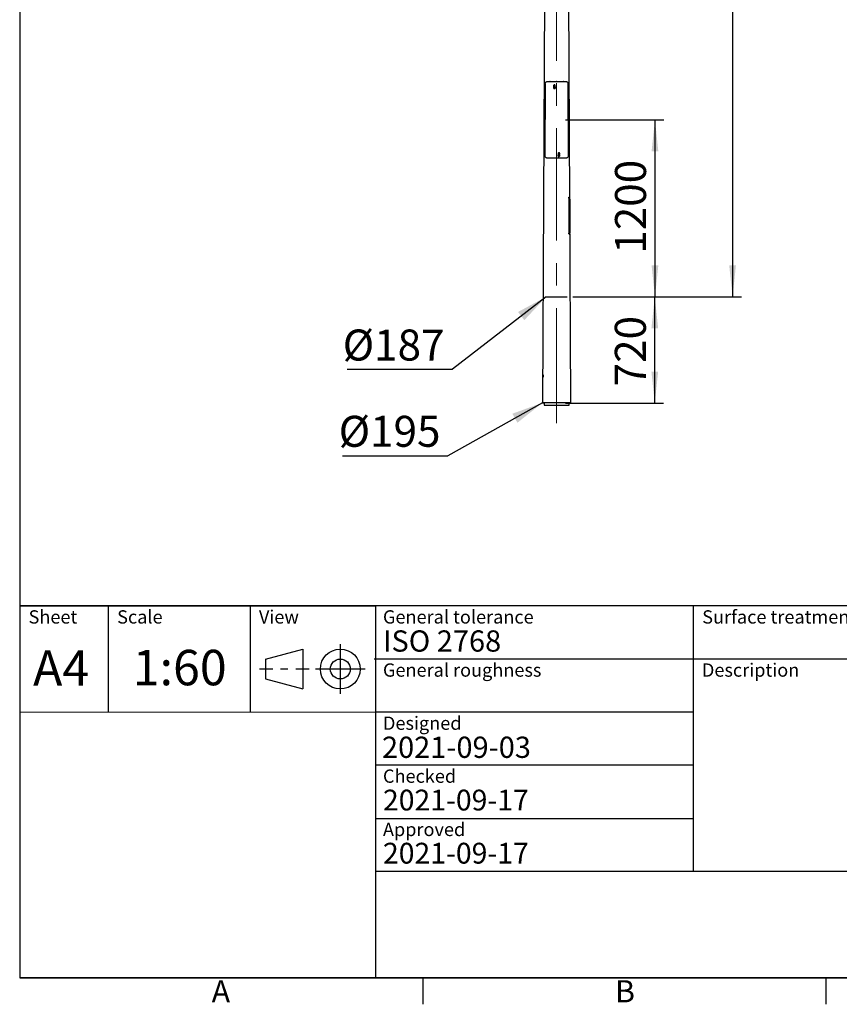
# Model space of a CAD drawing. Units: millimetres. Extents: x 13 to 205, y 5 to 292.
# Drawn here: x 20 to 113, y 5 to 116 of the extents above; entities that cross this region are included whole.
import ezdxf

# ---------------------------------------------------------------- set-up
doc = ezdxf.new("R2010")
doc.units = ezdxf.units.MM
doc.linetypes.add('CENTERX2', pattern=[20.32, 12.7, -2.54, 2.54, -2.54])
doc.layers.add('FORMAT', color=7, linetype='Continuous')
doc.layers.add('PROPERTIES', color=7, linetype='Continuous')
doc.styles.add('SLDTEXTSTYLE0', font='TXT', dxfattribs={"width": 0.7})
doc.styles.add('SLDTEXTSTYLE1', font='TXT', dxfattribs={"width": 0.605})
doc.styles.add('SLDTEXTSTYLE3', font='TXT', dxfattribs={"width": 0.75})
doc.dimstyles.new('SLDDIMSTYLE0', dxfattribs={"dimtxt": 3.5, "dimasz": 3.556, "dimexe": 0, "dimexo": 0.0625, "dimgap": 0.875, "dimtad": 1, "dimdec": 0, "dimlfac": 60, "dimrnd": 1e-09, "dimzin": 12, "dimdsep": 46, "dimtxsty": 'SLDTEXTSTYLE3', "dimsah": 1, "dimcen": 0.09, "dimadec": 0, "dimazin": 3, "dimtfac": 1, "dimtdec": 0, "dimtofl": 0, "dimtmove": 0, "dimatfit": 3, "dimfxl": 0, "dimfrac": 2, "dimtolj": 1, "dimtzin": 12, "dimarcsym": 0})
doc.dimstyles.new('SLDDIMSTYLE3', dxfattribs={"dimtxt": 0.18, "dimasz": 3.556, "dimexe": 0, "dimexo": 0.0625, "dimgap": 0, "dimtad": 0, "dimtih": 1, "dimtoh": 1, "dimdec": 0, "dimrnd": 1e-09, "dimzin": 0, "dimdsep": 46, "dimtxsty": 'Standard', "dimsah": 1, "dimcen": 0.09, "dimadec": 0, "dimazin": 0, "dimtfac": 3.556, "dimtdec": 0, "dimtofl": 0, "dimtmove": 0, "dimatfit": 3, "dimfxl": 0, "dimfrac": 2, "dimtolj": 1, "dimtzin": 0, "dimarcsym": 0})

# ---------------------------------------------------------------- blocks, each defined once
blk = doc.blocks.new('_D')
at = {"layer": 'FORMAT'}
for p, q in [((87.1, 252.4), (101.46, 252.4)), ((100.46, 252.4), (100.46, 84.9)), ((82.44, 84.9), (101.46, 84.9))]:
    blk.add_line(p, q, dxfattribs=at)
for points in [[(100.46, 252.4), (100.08, 248.84), (100.84, 248.84)], [(100.46, 84.9), (100.84, 88.45), (100.08, 88.45)]]:
    blk.add_solid(points, dxfattribs=at)
at = {"layer": 'FORMAT', "insert": (95.95, 160.46), "char_height": 3.5, "attachment_point": 1, "rotation": 90, "style": 'SLDTEXTSTYLE3'}
blk.add_mtext('10050', dxfattribs=at)
blk = doc.blocks.new('_D_3')
at = {"layer": 'FORMAT'}
for p, q in [((81.6, 104.9), (92.7, 104.9)), ((91.7, 104.9), (91.7, 84.9)), ((82.44, 84.9), (92.7, 84.9))]:
    blk.add_line(p, q, dxfattribs=at)
for points in [[(91.7, 104.9), (91.32, 101.34), (92.08, 101.34)], [(91.7, 84.9), (92.08, 88.45), (91.32, 88.45)]]:
    blk.add_solid(points, dxfattribs=at)
at = {"layer": 'FORMAT', "insert": (87.19, 89.77), "char_height": 3.5, "attachment_point": 1, "rotation": 90, "style": 'SLDTEXTSTYLE3'}
blk.add_mtext('1200', dxfattribs=at)
blk = doc.blocks.new('_D_4')
at = {"layer": 'FORMAT'}
for p, q in [((82.44, 84.9), (92.68, 84.9)), ((91.68, 72.9), (91.68, 84.9)), ((81.6, 72.9), (92.68, 72.9))]:
    blk.add_line(p, q, dxfattribs=at)
for points in [[(91.68, 84.9), (91.3, 81.34), (92.06, 81.34)], [(91.68, 72.9), (92.06, 76.45), (91.3, 76.45)]]:
    blk.add_solid(points, dxfattribs=at)
at = {"layer": 'FORMAT', "insert": (87.17, 74.79), "char_height": 3.5, "attachment_point": 1, "rotation": 90, "style": 'SLDTEXTSTYLE3'}
blk.add_mtext('720', dxfattribs=at)
blk = doc.blocks.new('SW_NOTE_0_2')
at = {"layer": 'FORMAT', "color": 0}
blk.add_line((-11.89, 0), (0, 0), dxfattribs=at)
at = {"layer": 'FORMAT', "color": 0, "insert": (-12.38, 4.46), "char_height": 3.5, "attachment_point": 1, "style": 'SLDTEXTSTYLE3'}
blk.add_mtext('Ø187', dxfattribs=at)
blk = doc.blocks.new('SW_NOTE_0_3')
at = {"layer": 'FORMAT', "color": 0}
blk.add_line((-11.89, 0), (0, 0), dxfattribs=at)
at = {"layer": 'FORMAT', "color": 0, "insert": (-12.32, 4.51), "char_height": 3.5, "attachment_point": 1, "style": 'SLDTEXTSTYLE3'}
blk.add_mtext('Ø195', dxfattribs=at)

msp = doc.modelspace()

# ---------------------------------------------------------------- linework, layer by layer
at = {"color": 7, "linetype": 'Continuous', "lineweight": 25}
for p, q in [((79.8646287, 246.6804247), (78.9881747, 72.9278806)), ((82.2173806, 72.9278806), (81.3409266, 246.6804247)), ((79.2911463, 108.9845893), (79.2554628, 100.8161637)), ((79.5686641, 109.2322626), (79.8404107, 109.2322626)), ((79.8561004, 109.2322626), (80.5937192, 109.2322626)), ((80.6118361, 109.2322626), (81.3494549, 109.2322626)), ((81.3651447, 109.2322626), (81.6368912, 109.2322626)), ((81.9500925, 100.8161629), (81.9144091, 108.9845885)), ((80.3059208, 108.7154449), (80.2972936, 108.7156074)), ((80.3123912, 108.6388634), (80.3123912, 108.6352292)), ((80.3188615, 108.6351074), (80.3123912, 108.6352292)), ((80.3188615, 108.636525), (80.3188615, 108.6351074)), ((80.3199266, 108.7629557), (80.3285538, 108.7627933)), ((80.3334264, 108.715647), (80.3420536, 108.7154845)), ((80.342681, 108.748812), (80.3340538, 108.7489744)), ((80.3456661, 108.6320684), (80.3517005, 108.6319548)), ((80.3482854, 108.7756414), (80.3471911, 108.7741271)), ((80.3561808, 108.7015033), (80.3475536, 108.7016657)), ((80.3511611, 108.8320004), (80.3494305, 108.832033)), ((80.3701867, 108.749014), (80.3722367, 108.7489754)), ((80.4170332, 108.6353706), (80.4170332, 108.6608382)), ((79.5559542, 100.5657177), (79.5736314, 100.5655959)), ((79.8185525, 100.5657177), (79.5559542, 100.5657177)), ((79.8362298, 100.5655959), (79.5736314, 100.5655959)), ((80.5937192, 100.5657177), (79.8342423, 100.5657177)), ((80.6001895, 100.5655959), (79.8407126, 100.5655959)), ((81.3648428, 100.5655959), (80.6053658, 100.5655959)), ((81.3713131, 100.5657177), (80.6118361, 100.5657177)), ((80.7885221, 100.994269), (80.7885221, 100.9687709)), ((80.8333193, 101.0823967), (80.8353593, 101.0824351)), ((80.8580146, 101.035093), (80.8493874, 101.0349306)), ((80.8538549, 100.9653857), (80.8598892, 100.9654993)), ((80.8561248, 101.1654639), (80.8543942, 101.1654313)), ((80.8583539, 101.1075567), (80.8572603, 101.1090696)), ((80.8590442, 101.0494799), (80.8635017, 101.0489154)), ((80.8715015, 101.0824053), (80.8628743, 101.0822428)), ((80.8635017, 101.0489154), (80.8721289, 101.0490778)), ((80.8769886, 101.0962277), (80.8856158, 101.0963901)), ((80.8866938, 100.9685077), (80.8866938, 100.9699559)), ((80.8866938, 100.9685077), (80.8931641, 100.9686295)), ((80.8931641, 100.9686295), (80.8931641, 100.9722943)), ((80.9082711, 101.049048), (80.8996439, 101.0488856)), ((81.6319239, 100.5655959), (81.3693256, 100.5655959)), ((81.6496011, 100.5657177), (81.3870028, 100.5657177)), ((81.6319239, 100.5655959), (81.6496011, 100.5657177)), ((81.9614596, 96.0272581), (81.978642, 92.0939748)), ((81.9845563, 96.0273832), (82.0017387, 92.0940999)), ((82.0055969, 96.1438465), (82.0286936, 96.1439715)), ((82.0286936, 96.1439715), (82.0441798, 96.1439449)), ((82.0514996, 96.143908), (82.0567819, 96.1438299)), ((82.0725205, 96.0269395), (82.0733035, 95.8476906)), ((82.0733404, 95.8392429), (82.0888841, 92.2810693)), ((82.0237986, 91.9772328), (82.0392848, 91.9772062)), ((82.0449154, 91.9771778), (82.0501977, 91.9770997)), ((82.0468953, 91.9773579), (82.0623815, 91.9773312)), ((82.0501977, 91.9770997), (82.0749836, 91.9772162)), ((82.0697013, 91.9772943), (82.0749836, 91.9772162)), ((82.0889211, 92.2726216), (82.0897029, 92.0936562)), ((79.1176667, 75.9197626), (79.1233851, 75.9197626)), ((78.9921504, 72.9279644), (79.192805, 72.9208781)), ((79.1928597, 72.9334086), (78.9921523, 72.9283472)), ((79.0243475, 72.927802), (79.2002777, 72.9215888)), ((79.2250569, 72.9332462), (79.0243495, 72.9281848)), ((79.192805, 72.9208781), (79.2002777, 72.9207273)), ((79.2002777, 72.9326213), (79.2002777, 72.6489292)), ((79.2002777, 72.6489292), (82.0052777, 72.6489292)), ((79.7713362, 72.9367006), (79.223056, 72.9336638)), ((79.7949062, 72.9365382), (79.246626, 72.9335014)), ((80.5725825, 72.9378405), (79.8236362, 72.9368282)), ((80.5812097, 72.9376781), (79.8322634, 72.9366658)), ((81.3732919, 72.9366658), (80.6243457, 72.9376781)), ((81.3819191, 72.9368282), (80.6329729, 72.9378405)), ((81.9589294, 72.9335014), (81.4106491, 72.9365382)), ((81.9824993, 72.9336638), (81.4342191, 72.9367006)), ((82.1812059, 72.9281848), (81.9804985, 72.9332462)), ((82.0052777, 72.6489292), (82.0052777, 72.9326213)), ((82.0052777, 72.9215888), (82.1812078, 72.927802)), ((82.0052777, 72.9207273), (82.0127504, 72.9208781)), ((82.213403, 72.9283472), (82.0126956, 72.9334086)), ((82.0127504, 72.9208781), (82.213405, 72.9279644))]:
    msp.add_line(p, q, dxfattribs=at)
at = {"color": 7, "linetype": 'Continuous', "lineweight": 18}
msp.add_line((20, 38), (20, 17.604138), dxfattribs=at)
at = {"color": 7, "linetype": 'Continuous', "lineweight": 25, "flags": 128}
for points in [[(79.3014959, 109.0071632), (79.3254507, 109.0528705), (79.352901, 109.0944689), (79.3834933, 109.1314225), (79.4168333, 109.1632549), (79.4524912, 109.1895558), (79.4900076, 109.2099865), (79.528899, 109.2242835), (79.5686641, 109.2322626)], [(81.6368912, 109.2322626), (81.6766564, 109.2242835), (81.7155477, 109.2099865), (81.7530641, 109.1895558), (81.788722, 109.1632549), (81.822062, 109.1314225), (81.8526543, 109.0944689), (81.8801047, 109.0528705), (81.9040594, 109.0071632)], [(80.3724352, 108.6354617), (80.394864, 108.644935), (80.4143197, 108.6598821), (80.42958, 108.6793637), (80.4396858, 108.7021559), (80.4440024, 108.7268266), (80.4422584, 108.7518254), (80.4345634, 108.7755818), (80.4214009, 108.7966029), (80.403598, 108.813568), (80.3822733, 108.825411), (80.3587666, 108.8313879), (80.3345551, 108.8311231), (80.31116, 108.8246331), (80.2900514, 108.8123259), (80.2725554, 108.7949747), (80.2597715, 108.7736698), (80.252503, 108.7497498), (80.2512065, 108.7247176), (80.2559636, 108.7001463), (80.2664752, 108.6775796), (80.2820809, 108.6584356), (80.3018002, 108.643917), (80.3243941, 108.6349362), (80.3484427, 108.6320575), (80.3724352, 108.6354617)], [(80.3123912, 108.6352292), (80.2909128, 108.6200391), (80.2733615, 108.6001626), (80.2606714, 108.5766573), (80.2535178, 108.5507741), (80.2522813, 108.5238903), (80.2570278, 108.4974365), (80.2675046, 108.4728204), (80.2831543, 108.4513521), (80.303144, 108.4341738), (80.32641, 108.4221998), (80.3517143, 108.4160671), (80.3777102, 108.4161023), (80.4030144, 108.4223033), (80.4262805, 108.4343402), (80.4462702, 108.4515725), (80.4619198, 108.4730832), (80.4723966, 108.4977276), (80.4771431, 108.5241942), (80.4759066, 108.5510747), (80.468753, 108.5769386), (80.4560629, 108.6004095), (80.4385117, 108.6202386), (80.4170332, 108.6353706)], [(80.3487664, 108.6739921), (80.3654446, 108.681677), (80.3790194, 108.6943183), (80.3881619, 108.7106786), (80.3919773, 108.7291564), (80.390092, 108.747943), (80.3826905, 108.7651993), (80.3704975, 108.7792363), (80.3547064, 108.7886799), (80.336863, 108.7926056), (80.3187139, 108.7906293), (80.3020356, 108.7829443), (80.2884608, 108.770303), (80.2793183, 108.7539427), (80.275503, 108.7354649), (80.2773883, 108.7166784), (80.2847897, 108.699422), (80.2969827, 108.6853851), (80.3127739, 108.6759415), (80.3306173, 108.6720157), (80.3487664, 108.6739921)], [(80.3057755, 108.460275), (80.3063408, 108.459296), (80.3194484, 108.442835), (80.3365097, 108.4308698), (80.3561422, 108.42437), (80.3767556, 108.423862), (80.3966798, 108.429387), (80.4143007, 108.4404974), (80.4281907, 108.4562931), (80.4372247, 108.4754944), (80.4406706, 108.4965459), (80.4382494, 108.5177419), (80.4301571, 108.5373653), (80.4170494, 108.5538264), (80.3999882, 108.5657915), (80.3803557, 108.5722914), (80.3597423, 108.5727994), (80.3398181, 108.5672744), (80.3221972, 108.556164), (80.3083071, 108.5403682), (80.3081584, 108.5401402)], [(80.3295923, 108.7484088), (80.3358608, 108.7488348), (80.3418064, 108.746745), (80.346524, 108.7424578), (80.3492954, 108.7366258), (80.3496986, 108.7301368), (80.3476723, 108.7239788), (80.343525, 108.7190892), (80.337888, 108.7162125), (80.3316195, 108.7157866), (80.3256739, 108.7178763), (80.3209562, 108.7221635), (80.3181849, 108.7279956), (80.3177816, 108.7344845), (80.3198079, 108.7406426), (80.3239553, 108.7455321), (80.3295923, 108.7484088)], [(80.3397391, 108.4919577), (80.3438954, 108.4832093), (80.3509712, 108.4767777), (80.3598894, 108.4736423), (80.3692922, 108.4742803), (80.3777481, 108.4785945), (80.3839698, 108.4859283), (80.38701, 108.495165), (80.3864061, 108.5048985), (80.3822498, 108.513647), (80.375174, 108.5200785), (80.3662558, 108.5232139), (80.3568531, 108.522576), (80.3483972, 108.5182617), (80.3421755, 108.510928), (80.3391352, 108.5016912), (80.3397391, 108.4919577)], [(80.3517005, 108.6319548), (80.3544771, 108.6319439), (80.3784696, 108.6353481)], [(80.3746793, 108.4912999), (80.3788356, 108.4825515), (80.3802179, 108.4808466)], [(80.3784696, 108.6353481), (80.4008984, 108.6448214), (80.4170332, 108.656625)], [(80.4041014, 108.6467737), (80.4161696, 108.6530075), (80.4170332, 108.6535491)], [(79.5559542, 100.5657177), (79.5175865, 100.5695268), (79.4797589, 100.5792115), (79.4429195, 100.5946569), (79.4075046, 100.6156802), (79.3739336, 100.6420323), (79.342604, 100.6734013), (79.3138868, 100.7094157), (79.2881223, 100.7496488), (79.2656154, 100.7936242)], [(80.7885221, 100.9687709), (80.7670437, 100.9536389), (80.7494924, 100.9338098), (80.7368023, 100.9103388), (80.7296487, 100.884475), (80.7284122, 100.8575945), (80.7331587, 100.8311279), (80.7436355, 100.8064835), (80.7592852, 100.7849728), (80.7792749, 100.7677405), (80.8025409, 100.7557036), (80.8278452, 100.7495026), (80.8538411, 100.7494674), (80.8791453, 100.7556001), (80.9024114, 100.7675741), (80.9224011, 100.7847524), (80.9380507, 100.8062207), (80.9485275, 100.8308368), (80.953274, 100.8572906), (80.9520375, 100.8841744), (80.9448839, 100.9100576), (80.9321938, 100.9335629), (80.9146426, 100.9534394), (80.8931641, 100.9686295)], [(80.833144, 100.968886), (80.8571373, 100.9654881), (80.8811853, 100.9683732), (80.9037769, 100.97736), (80.9234926, 100.9918838), (80.9390936, 101.011032), (80.9495996, 101.0336014), (80.9543506, 101.0581741), (80.9530479, 101.0832058), (80.9457735, 101.1071239), (80.9329843, 101.1284255), (80.9154841, 101.1457721), (80.8943724, 101.1580737), (80.8709757, 101.1645574), (80.8467641, 101.1648158), (80.823259, 101.1588327), (80.8019372, 101.146984), (80.7841385, 101.1300142), (80.7709812, 101.1089896), (80.7632921, 101.0852312), (80.7615543, 101.0602319), (80.7658769, 101.0355624), (80.7759884, 101.0127728), (80.7912535, 100.9932952), (80.8107129, 100.9783533), (80.833144, 100.968886)], [(80.8976951, 100.8731087), (80.8972482, 100.8737991), (80.8833581, 100.8895948), (80.8657372, 100.9007052), (80.845813, 100.9062302), (80.8251997, 100.9057222), (80.8055671, 100.8992224), (80.7885059, 100.8872572), (80.7753982, 100.8707962), (80.767306, 100.8511727), (80.7648847, 100.8299767), (80.7683307, 100.8089253), (80.7773646, 100.789724), (80.7912547, 100.7739282), (80.8088756, 100.7628178), (80.8287998, 100.7572928), (80.8494131, 100.7578008), (80.8690457, 100.7643007), (80.8861069, 100.7762658), (80.8990534, 100.792454)], [(80.7885221, 100.9900559), (80.8046785, 100.9782397), (80.8271096, 100.9687724)], [(80.7885221, 100.98698), (80.7915881, 100.985119), (80.8014539, 100.9802046)], [(80.8568034, 101.0074189), (80.874953, 101.0054474), (80.8927954, 101.0093779), (80.9085842, 101.0188257), (80.9207737, 101.0328659), (80.9281709, 101.0501242), (80.9300516, 101.0689112), (80.9262316, 101.087388), (80.9170851, 101.1037459), (80.9035072, 101.1163836), (80.886827, 101.1240642), (80.8686774, 101.1260357), (80.850835, 101.1221052), (80.8350462, 101.1126574), (80.8228567, 101.0986172), (80.8154595, 101.0813589), (80.8135788, 101.0625718), (80.8173988, 101.0440951), (80.8265453, 101.0277372), (80.8401232, 101.0150995), (80.8568034, 101.0074189)], [(80.8658162, 100.8253886), (80.8664202, 100.8351221), (80.8633799, 100.8443588), (80.8571582, 100.8516926), (80.8487023, 100.8560068), (80.8392995, 100.8566448), (80.8303813, 100.8535094), (80.8233055, 100.8470778), (80.8191492, 100.8383294), (80.8185453, 100.8285959), (80.8215856, 100.8193591), (80.8278073, 100.8120254), (80.8362632, 100.8077111), (80.8456659, 100.8070732), (80.8545841, 100.8102086), (80.8616599, 100.8166401), (80.8658162, 100.8253886)], [(80.8253374, 100.8142774), (80.8267198, 100.8159824), (80.830876, 100.8247308)], [(80.8271096, 100.9687724), (80.8511029, 100.9653745), (80.8538549, 100.9653857)], [(80.875959, 101.0818408), (80.8815968, 101.0789656), (80.8857453, 101.0740771), (80.8877731, 101.0679196), (80.8873715, 101.0614306), (80.8846016, 101.0555978), (80.879885, 101.0513093), (80.8739399, 101.049218), (80.8676714, 101.0496423), (80.8620336, 101.0525175), (80.8578851, 101.057406), (80.8558573, 101.0635635), (80.8562589, 101.0700525), (80.8590288, 101.0758853), (80.8637454, 101.0801738), (80.8696905, 101.0822651), (80.875959, 101.0818408)], [(81.9399399, 100.7936242), (81.9174331, 100.7496488), (81.8916685, 100.7094157), (81.8629514, 100.6734013), (81.8316218, 100.6420323), (81.7980507, 100.6156802), (81.7626358, 100.5946569), (81.7257964, 100.5792115), (81.6879689, 100.5695268), (81.6496011, 100.5657177)], [(81.9614596, 96.0272581), (81.9622181, 96.0500169), (81.9646631, 96.0718981), (81.9687008, 96.0920609), (81.974176, 96.1097304), (81.9808783, 96.1242276), (81.98855, 96.1349953), (81.9968965, 96.1416198), (82.0055969, 96.1438465)], [(82.0286936, 96.1439715), (82.0199932, 96.1417448), (82.0116467, 96.1351203), (82.003975, 96.1243526), (81.9972727, 96.1098554), (81.9917975, 96.0921859), (81.9877598, 96.0720231), (81.9853147, 96.0501419), (81.9845563, 96.0273832)], [(82.0725205, 96.0269395), (82.0721284, 96.049704), (82.0711662, 96.0716024), (82.0696708, 96.0917931), (82.0676996, 96.1095002), (82.0653285, 96.1240431), (82.0626485, 96.1348631), (82.0597627, 96.1415442), (82.0567819, 96.1438299)], [(82.0629954, 95.8597021), (82.0615368, 95.8568978), (82.0604772, 95.8521308), (82.059978, 95.846127), (82.0601151, 95.8398002), (82.0608676, 95.8341137), (82.0621211, 95.8299332), (82.0636846, 95.8278952), (82.0653202, 95.8283098), (82.0667788, 95.8311141), (82.0678383, 95.835881), (82.0683376, 95.8418849), (82.0682005, 95.8482117), (82.0674479, 95.8538982), (82.0661944, 95.8580787), (82.0646309, 95.8601167), (82.0629954, 95.8597021)], [(82.0237986, 91.9772328), (82.0150786, 91.9794895), (82.0066741, 91.9861428), (81.9989082, 91.9969371), (81.9920792, 92.0114576), (81.9864495, 92.0291462), (81.9822356, 92.0493232), (81.9795993, 92.0712131), (81.978642, 92.0939748)], [(82.0017387, 92.0940999), (82.002696, 92.0713381), (82.0053323, 92.0494482), (82.0095462, 92.0292712), (82.0151758, 92.0115826), (82.0220049, 91.9970622), (82.0297708, 91.9862679), (82.0381753, 91.9796145), (82.0468953, 91.9773579)], [(82.0749836, 91.9772162), (82.0779448, 91.9794139), (82.0807726, 91.9860106), (82.0833584, 91.9967527), (82.0856028, 92.0112274), (82.0874195, 92.0288784), (82.0887387, 92.0490275), (82.0895097, 92.0709003), (82.0897029, 92.0936562)], [(82.078576, 92.2930808), (82.0771174, 92.2902765), (82.0760578, 92.2855096), (82.0755586, 92.2795057), (82.0756957, 92.2731789), (82.0764483, 92.2674924), (82.0777017, 92.2633119), (82.0792653, 92.2612739), (82.0809008, 92.2616885), (82.0823594, 92.2644928), (82.083419, 92.2692598), (82.0839182, 92.2752636), (82.0837811, 92.2815904), (82.0830286, 92.2872769), (82.0817751, 92.2914574), (82.0802116, 92.2934954), (82.078576, 92.2930808)], [(79.0891794, 75.9272684), (79.0893677, 75.9195904), (79.0908973, 75.9007277), (79.0938066, 75.884546), (79.0978372, 75.8724832), (79.1026308, 75.8656111), (79.1077616, 75.8645403), (79.1127737, 75.8693659), (79.1172218, 75.8796592), (79.1207105, 75.8945056), (79.1229299, 75.9125859), (79.1236828, 75.9322936)], [(79.1236828, 75.9322936), (79.1229023, 75.9518776), (79.1218106, 75.9621763)]]:
    msp.add_lwpolyline(points, dxfattribs=at)
at = {"color": 7, "linetype": 'Continuous', "lineweight": 25}
for centre, radius, start, end in [((80.3750496, 108.5321952), 0.1172519, 118.633683879, 265.452094291), ((80.2962193, 108.7218722), 0.0062736, 118.914869298, 269.982049758), ((80.282387, 108.7462993), 0.0217984, 299.696064661, 31.156989785), ((80.2965636, 108.694581), 0.0210205, 357.006690871, 90.943987128), ((80.3048741, 108.7216993), 0.0062962, 119.088507979, 260.830849176), ((80.3062106, 108.7609126), 0.0061521, 59.093030324, 212.828246604), ((80.2910142, 108.7461368), 0.0217984, 299.696064661, 31.156989785), ((80.3051587, 108.6944069), 0.0210519, 357.043153741, 87.925432799), ((80.3151485, 108.7607135), 0.0063964, 133.298588249, 211.042776452), ((80.3203344, 108.783336), 0.0203507, 237.401897953, 333.606668532), ((80.3235593, 108.6930737), 0.0060179, 176.09673506, 332.896180514), ((80.3325318, 108.6930822), 0.0063537, 177.847214876, 222.161169271), ((80.3287979, 108.7833823), 0.0205905, 269.320795935, 333.28892608), ((80.3471458, 108.6812854), 0.0203507, 57.401897953, 153.606668532), ((80.3439209, 108.7715477), 0.0060179, 356.09673506, 152.896180514), ((80.3419688, 108.7321558), 0.0166714, 270.291430606, 87.55158571), ((80.3709167, 108.7700403), 0.0210205, 177.006690871, 270.943987128), ((80.3557883, 108.6814015), 0.0201055, 61.617403335, 88.881178087), ((80.3612696, 108.7037088), 0.0061521, 239.093030324, 32.828246604), ((80.3850932, 108.7183221), 0.0217984, 119.696064661, 211.156989785), ((80.371261, 108.7427491), 0.0062736, 298.914869298, 89.982049758), ((80.3994472, 108.4977496), 0.0255939, 136.547433856, 194.59582056), ((80.8061081, 100.8311805), 0.0255939, 345.404179439, 43.452566331), ((80.8342918, 101.07617), 0.0062737, 90.032640233, 241.098930633), ((80.8204658, 101.0517396), 0.0217982, 328.856921733, 60.31847897), ((80.8346289, 101.1034618), 0.0210209, 269.071397641, 3.007288057), ((80.8442927, 101.0371322), 0.006152, 147.185551321, 300.922461665), ((80.8305058, 100.8655955), 0.1172519, 274.547905252, 61.36631613), ((80.84978, 101.0148286), 0.0201058, 91.118923426, 118.4025553), ((80.8636893, 101.0655422), 0.0167205, 92.793907718, 253.870364918), ((80.8584224, 101.0147129), 0.0203505, 26.40805124, 122.613596518), ((80.8616247, 101.1049758), 0.006018, 27.119347772, 183.917990107), ((80.8767444, 101.1168164), 0.0205902, 206.72562979, 270.679546238), ((80.885208, 101.1167702), 0.0203505, 206.40805124, 302.613596519), ((80.8820057, 101.0265073), 0.006018, 207.119347772, 3.917990107), ((80.8730331, 101.0265158), 0.0063538, 317.839008767, 2.166910747), ((80.9004062, 101.0278472), 0.0210522, 92.075070934, 182.970997962), ((80.9090015, 101.0280213), 0.0210209, 89.071397641, 183.007288057), ((80.9145374, 101.079581), 0.0217982, 148.856921733, 240.31847897), ((80.8904087, 101.0941529), 0.0063893, 328.920269135, 46.74736488), ((80.8993377, 101.0943509), 0.006152, 327.18555132, 120.922461665), ((80.9231646, 101.0797434), 0.0217982, 148.856921733, 240.31847897), ((80.9006839, 101.0551402), 0.0062961, 279.138778852, 60.926152045), ((80.9093386, 101.0553131), 0.0062737, 270.032640233, 61.098930633), ((82.154208, 95.8444289), 0.1193343, 156.932001269, 203.568584476), ((82.0442882, 95.439829), 0.7041159, 89.41318236, 90.00881968), ((82.1697887, 92.2778076), 0.1193343, 156.932001269, 203.568584476), ((82.0393682, 91.4355786), 0.5416276, 89.41318236, 90.00881968), ((82.0624899, 91.2732153), 0.7041159, 89.41318236, 90.008819679), ((80.6027777, 50.2689775), 22.6688832, 89.923681381, 90.076318619), ((80.6027777, 56.7456331), 16.1920594, 89.923681381, 90.076318619)]:
    msp.add_arc(centre, radius, start, end, dxfattribs=at)
for points, knots in [([(79.3014959, 109.0071632), (79.2994877, 109.004739), (79.2955144, 108.9999429), (79.2916077, 108.9925105), (79.292001, 108.9872658), (79.2922021, 108.9845846)], [0, 0, 0, 0, 0.3331332712, 0.659093181, 1, 1, 1, 1]), ([(81.9133504, 108.9845838), (81.9135548, 108.9872732), (81.9139418, 108.9923622), (81.9101247, 108.9997919), (81.9061775, 109.004589), (81.9040594, 109.0071632)], [0, 0, 0, 0, 0.3418197, 0.6468201918, 1, 1, 1, 1]), ([(80.3077071, 108.5396792), (80.3070108, 108.5388187), (80.3021845, 108.5328541), (80.2974045, 108.5189421), (80.293955, 108.4990835), (80.2963422, 108.4858091), (80.2975474, 108.4791074)], [0, 0, 0, 0, 0.052766779, 0.3657615802, 0.6797948601, 1, 1, 1, 1]), ([(80.2975474, 108.4791074), (80.2986137, 108.4752425), (80.3004126, 108.4687222), (80.3041054, 108.4631168), (80.3056093, 108.4608339)], [0, 0, 0, 0, 0.5927335048, 1, 1, 1, 1]), ([(79.2565215, 100.816159), (79.2562936, 100.813487), (79.2558624, 100.8084307), (79.2596145, 100.8010118), (79.2635198, 100.7962041), (79.2656154, 100.7936242)], [0, 0, 0, 0, 0.3418197253, 0.6468201862, 1, 1, 1, 1]), ([(80.908008, 100.8125382), (80.9088255, 100.8164387), (80.9110052, 100.8268372), (80.9100898, 100.8442468), (80.9057504, 100.8609105), (80.9000014, 100.8693869), (80.8979793, 100.8723681)], [0, 0, 0, 0, 0.1906743327, 0.5083247076, 0.8270701565, 1, 1, 1, 1]), ([(80.8997035, 100.7929118), (80.8999785, 100.7932694), (80.9043048, 100.7988949), (80.9062171, 100.8059405), (80.908008, 100.8125382)], [0, 0, 0, 0, 0.06356703, 1, 1, 1, 1]), ([(81.9399399, 100.7936242), (81.941927, 100.7960539), (81.9458583, 100.8008608), (81.9497001, 100.8082833), (81.9492611, 100.8134943), (81.9490367, 100.8161582)], [0, 0, 0, 0, 0.3331334126, 0.6590931981, 1, 1, 1, 1]), ([(82.0735361, 95.8427522), (82.0734115, 95.8477663), (82.0731593, 95.85792), (82.0707117, 95.8719687), (82.0672531, 95.8821321), (82.0613108, 95.8896452), (82.0546045, 95.8935844), (82.050297, 95.893606), (82.0485656, 95.8936147)], [0, 0, 0, 0, 0.2063241738, 0.4178075898, 0.6504307493, 0.8046391775, 0.9214718573, 1, 1, 1, 1]), ([(82.0490381, 95.794248), (82.0497952, 95.7941569), (82.052941, 95.7937786), (82.0580854, 95.7959974), (82.0632204, 95.8000268), (82.0671831, 95.8057746), (82.0705033, 95.8141589), (82.0727548, 95.8266217), (82.0737821, 95.8375612), (82.0735376, 95.8427213), (82.0735361, 95.8427522)], [0, 0, 0, 0, 0.0361099516, 0.15003629, 0.2526588652, 0.367741087, 0.5349575294, 0.7760461907, 0.998660398, 1, 1, 1, 1]), ([(82.0891168, 92.2761309), (82.0889922, 92.2811451), (82.0887399, 92.2912987), (82.0862924, 92.3053474), (82.0828338, 92.3155109), (82.0768914, 92.3230239), (82.0701852, 92.3269631), (82.0658777, 92.3269847), (82.0641462, 92.3269934)], [0, 0, 0, 0, 0.2063241738, 0.4178075898, 0.6504307493, 0.8046391775, 0.9214718573, 1, 1, 1, 1]), ([(82.0646187, 92.2276267), (82.0653759, 92.2275356), (82.0685217, 92.2271573), (82.0736661, 92.2293761), (82.078801, 92.2334055), (82.0827638, 92.2391533), (82.086084, 92.2475376), (82.0883355, 92.2600004), (82.0893628, 92.2709399), (82.0891182, 92.2761), (82.0891168, 92.2761309)], [0, 0, 0, 0, 0.0361099516, 0.15003629, 0.2526588652, 0.367741087, 0.5349575294, 0.7760461907, 0.998660398, 1, 1, 1, 1]), ([(79.1064896, 76.0431358), (79.1043196, 76.0429028), (79.0960771, 76.0420178), (79.0829254, 76.0350647), (79.0692701, 76.0232325), (79.0607522, 76.0093868), (79.0560139, 75.9956133), (79.0554574, 75.986844), (79.0551667, 75.9822626)], [0, 0, 0, 0, 0.0753622642, 0.2862480373, 0.4998951036, 0.6968608896, 0.8416301908, 1, 1, 1, 1]), ([(79.0551667, 75.9822626), (79.0556717, 75.9761391), (79.0564518, 75.9666782), (79.0620429, 75.9528279), (79.0700527, 75.9406216), (79.0831104, 75.9291006), (79.0993104, 75.9219837), (79.1115456, 75.9189232), (79.1176355, 75.9198038), (79.1177799, 75.9198247)], [0, 0, 0, 0, 0.186664665, 0.2884021913, 0.4537849458, 0.6299711553, 0.8116698288, 0.9955322191, 1, 1, 1, 1])]:
    msp.add_open_spline(points, degree=3, knots=knots, dxfattribs=at)
for points in [[(79.8476593, 109.2322626), (79.8450142, 109.2322646), (79.8425704, 109.2322646), (79.8404107, 109.2322626)], [(79.8561004, 109.2322626), (79.8531502, 109.2322646), (79.8503043, 109.2322646), (79.8476593, 109.2322626)], [(80.6027777, 109.2322626), (80.5997234, 109.2322646), (80.5966694, 109.2322646), (80.5937192, 109.2322626)], [(80.6118361, 109.2322626), (80.608886, 109.2322646), (80.6058319, 109.2322646), (80.6027777, 109.2322626)], [(81.3578961, 109.2322626), (81.355251, 109.2322646), (81.3524051, 109.2322646), (81.3494549, 109.2322626)], [(81.3651447, 109.2322626), (81.362985, 109.2322646), (81.3605411, 109.2322646), (81.3578961, 109.2322626)], [(79.8185525, 100.5657177), (79.8207122, 100.5657197), (79.823156, 100.5657197), (79.8258011, 100.5657177)], [(79.8258011, 100.5657177), (79.8284462, 100.5657197), (79.8312921, 100.5657197), (79.8342423, 100.5657177)], [(79.8362298, 100.5655959), (79.8368469, 100.565595), (79.837545, 100.5655936), (79.8383008, 100.5655916)], [(79.8383008, 100.5655916), (79.8390566, 100.5655936), (79.8398695, 100.565595), (79.8407126, 100.5655959)], [(80.5937192, 100.5657177), (80.5966694, 100.5657197), (80.5997234, 100.5657197), (80.6027777, 100.5657177)], [(80.6001895, 100.5655959), (80.6010325, 100.565595), (80.6019049, 100.5655936), (80.6027777, 100.5655916)], [(80.6027777, 100.5657177), (80.6058319, 100.5657197), (80.608886, 100.5657197), (80.6118361, 100.5657177)], [(80.6027777, 100.5655916), (80.6036504, 100.5655936), (80.6045228, 100.565595), (80.6053658, 100.5655959)], [(81.3648428, 100.5655959), (81.3656858, 100.565595), (81.3664987, 100.5655936), (81.3672545, 100.5655916)], [(81.3672545, 100.5655916), (81.3680104, 100.5655936), (81.3687084, 100.565595), (81.3693256, 100.5655959)], [(81.3713131, 100.5657177), (81.3742633, 100.5657197), (81.3771092, 100.5657197), (81.3797542, 100.5657177)], [(81.3797542, 100.5657177), (81.3823993, 100.5657197), (81.3848431, 100.5657197), (81.3870028, 100.5657177)], [(78.9921523, 72.9283472), (78.9868732, 72.928246), (78.9868726, 72.9281188), (78.9921504, 72.9279644)], [(79.0243495, 72.9281848), (79.0205846, 72.9280762), (79.0205839, 72.9279486), (79.0243475, 72.927802)], [(79.223056, 72.9336638), (79.2086344, 72.9336053), (79.1981388, 72.9335205), (79.1928597, 72.9334086)], [(79.246626, 72.9335014), (79.2363413, 72.9334353), (79.2288216, 72.9333503), (79.2250569, 72.9332462)], [(79.8236362, 72.9368282), (79.8039362, 72.9368123), (79.7857578, 72.9367699), (79.7713362, 72.9367006)], [(79.8322634, 72.9366658), (79.8182147, 72.9366423), (79.8051907, 72.9365997), (79.7949062, 72.9365382)], [(81.4106491, 72.9365382), (81.4003646, 72.9365997), (81.3873407, 72.9366423), (81.3732919, 72.9366658)], [(81.4342191, 72.9367006), (81.4197975, 72.9367699), (81.4016192, 72.9368123), (81.3819191, 72.9368282)], [(81.9804985, 72.9332462), (81.9767337, 72.9333503), (81.969214, 72.9334353), (81.9589294, 72.9335014)], [(82.0126956, 72.9334086), (82.0074165, 72.9335205), (81.9969209, 72.9336053), (81.9824993, 72.9336638)], [(82.1812078, 72.927802), (82.1849714, 72.9279486), (82.1849708, 72.9280762), (82.1812059, 72.9281848)], [(82.213405, 72.9279644), (82.2186828, 72.9281188), (82.2186821, 72.928246), (82.213403, 72.9283472)]]:
    msp.add_open_spline(points, degree=3, dxfattribs=at)
at = {"layer": 'FORMAT', "color": 7, "linetype": 'Continuous', "lineweight": 25}
msp.add_line((20, 289), (20, 56), dxfattribs=at)
at = {"layer": 'FORMAT', "linetype": 'CENTERX2', "lineweight": 18}
for p, q in [((80.6027777, 70.9281758), (80.6027777, 248.7945668)), ((80.6027777, 81.3155959), (80.6027777, 70.6489292))]:
    msp.add_line(p, q, dxfattribs=at)
at = {"layer": 'FORMAT'}
for p, q in [((79.4166574, 84.8989292), (81.7888979, 84.8989292)), ((20, 71), (20, 8)), ((20, 56), (20, 8)), ((20, 50), (60.1597145, 50)), ((30, 50), (30, 38)), ((46, 50), (46, 38)), ((60.1597145, 50), (60.1597145, 20)), ((96, 50), (96, 44)), ((60, 44), (202, 44)), ((96, 44), (96, 20)), ((96, 38), (60.1597145, 38)), ((96, 32), (60.1597145, 32)), ((60.1597145, 26), (96, 26)), ((60.1597145, 20), (60.1597145, 8)), ((202, 20), (60.1597145, 20)), ((20, 8), (202, 8)), ((20, 8), (33.6778017, 8))]:
    msp.add_line(p, q, dxfattribs=at)
at = {"layer": 'FORMAT', "color": 7, "lineweight": 25}
msp.add_line((202, 50), (20, 50), dxfattribs=at)
at = {"layer": 'FORMAT', "color": 7}
for p, q in [((56.183585, 45.6769951), (56.183585, 40.0519951)), ((47.752418, 43.9894951), (51.9509752, 45.1144951)), ((51.9509752, 45.1144951), (51.9509752, 40.6144951)), ((47.752418, 43.9894951), (47.752418, 41.7394951)), ((48.5516966, 42.8644951), (47.0672634, 42.8644951)), ((50.2516966, 42.8644951), (49.4516966, 42.8644951)), ((52.6809686, 42.8644951), (51.1516966, 42.8644951)), ((58.996085, 42.8644951), (53.371085, 42.8644951)), ((47.752418, 41.7394951), (51.9509752, 40.6144951)), ((202, 8), (20, 8))]:
    msp.add_line(p, q, dxfattribs=at)
at = {"layer": 'FORMAT', "color": 7, "linetype": 'Continuous', "lineweight": 18}
msp.add_line((60.1597145, 38), (20, 38), dxfattribs=at)
at = {"layer": 'FORMAT', "color": 7, "linetype": 'Continuous'}
for p, q in [((65.5, 8), (65.5, 5)), ((111, 8), (111, 5))]:
    msp.add_line(p, q, dxfattribs=at)
at = {"layer": 'FORMAT', "color": 7}
for radius in [2.25, 1.125]:
    msp.add_circle((56.183585, 42.8644951), radius, dxfattribs=at)

# ---------------------------------------------------------------- block references
at = {"layer": 'FORMAT'}
for name, p in [('SW_NOTE_0_2', (68.8368488, 76.7457831)), ('SW_NOTE_0_3', (68.3213849, 66.9519687))]:
    msp.add_blockref(name, p, dxfattribs=at)

# ---------------------------------------------------------------- texts
at = {"color": 7, "linetype": 'Continuous', "lineweight": 0, "char_height": 2.5, "attachment_point": 2, "style": 'SLDTEXTSTYLE0'}
for s, insert in [('A', (42.7099413, 7.7237065)), ('B', (88.3192945, 7.7226694))]:
    msp.add_mtext(s, dxfattribs=dict(at, insert=insert))
at = {"layer": 'FORMAT'}
for s, insert, char_height, attachment_point, style in [('Sheet', (21, 49.5002683), 1.5, 1, 'SLDTEXTSTYLE1'), ('Scale', (31, 49.5002683), 1.5, 1, 'SLDTEXTSTYLE1'), ('View', (47, 49.5002683), 1.5, 1, 'SLDTEXTSTYLE1'), ('General tolerance', (61, 49.5002683), 1.5, 1, 'SLDTEXTSTYLE1'), ('Surface treatment / Heat treatment', (97.0322701, 49.5002683), 1.5, 1, 'SLDTEXTSTYLE1'), ('A4', (21.5, 44.9686286), 4, 1, 'SLDTEXTSTYLE3'), ('1:60', (38.0618055, 45.0297397), 4, 2, 'SLDTEXTSTYLE3'), ('General roughness', (61, 43.5002683), 1.5, 1, 'SLDTEXTSTYLE1'), ('Description', (97, 43.5002683), 1.5, 1, 'SLDTEXTSTYLE1'), ('Designed', (61, 37.5002683), 1.5, 1, 'SLDTEXTSTYLE1'), ('Checked', (61, 31.5176284), 1.5, 1, 'SLDTEXTSTYLE1'), ('Approved', (61, 25.5002683), 1.5, 1, 'SLDTEXTSTYLE1')]:
    msp.add_mtext(s, dxfattribs=dict(at, insert=insert, char_height=char_height, attachment_point=attachment_point, style=style))
at = {"layer": 'PROPERTIES', "attachment_point": 1, "style": 'SLDTEXTSTYLE3'}
for s, insert, char_height in [('ISO 2768', (61, 47.2291098), 2.4), ('2021-09-03', (60.8891666, 35.2291099), 2.4), ('2021-09-17', (61, 29.2406285), 2.35), ('2021-09-17', (61, 23.2406285), 2.35)]:
    msp.add_mtext(s, dxfattribs=dict(at, insert=insert, char_height=char_height))

# ---------------------------------------------------------------- dimensions: what is measured, and where the dimension line sits
at = {"layer": 'FORMAT'}
for base, p1, picture, middle in [((100.4582024, 84.8989292), (86.1027777, 252.3989292), '_D', (100.4582024, 166.9290212)), ((91.7008011, 84.8989292), (80.6027777, 104.8986748), '_D_3', (91.7008011, 94.9377422)), ((91.6832184, 84.8989292), (80.6027777, 72.8989292), '_D_4', (91.6832184, 78.6665423))]:
    dim = msp.add_linear_dim(base=base, p1=p1, p2=(81.436111, 84.8989292), angle=90, dimstyle='SLDDIMSTYLE0', dxfattribs=at)
    dim.commit()
    dim.dimension.update_dxf_attribs({"geometry": picture, "text_midpoint": middle, "dimtype": 160})

# ---------------------------------------------------------------- leaders
for points in [[(79.4166574, 84.8989292), (68.8368488, 76.7457831)], [(78.9921523, 72.9283472), (68.3213849, 66.9519687)]]:
    msp.add_leader(points, dimstyle='SLDDIMSTYLE3', dxfattribs=at)

doc.saveas('drawing.dxf')
